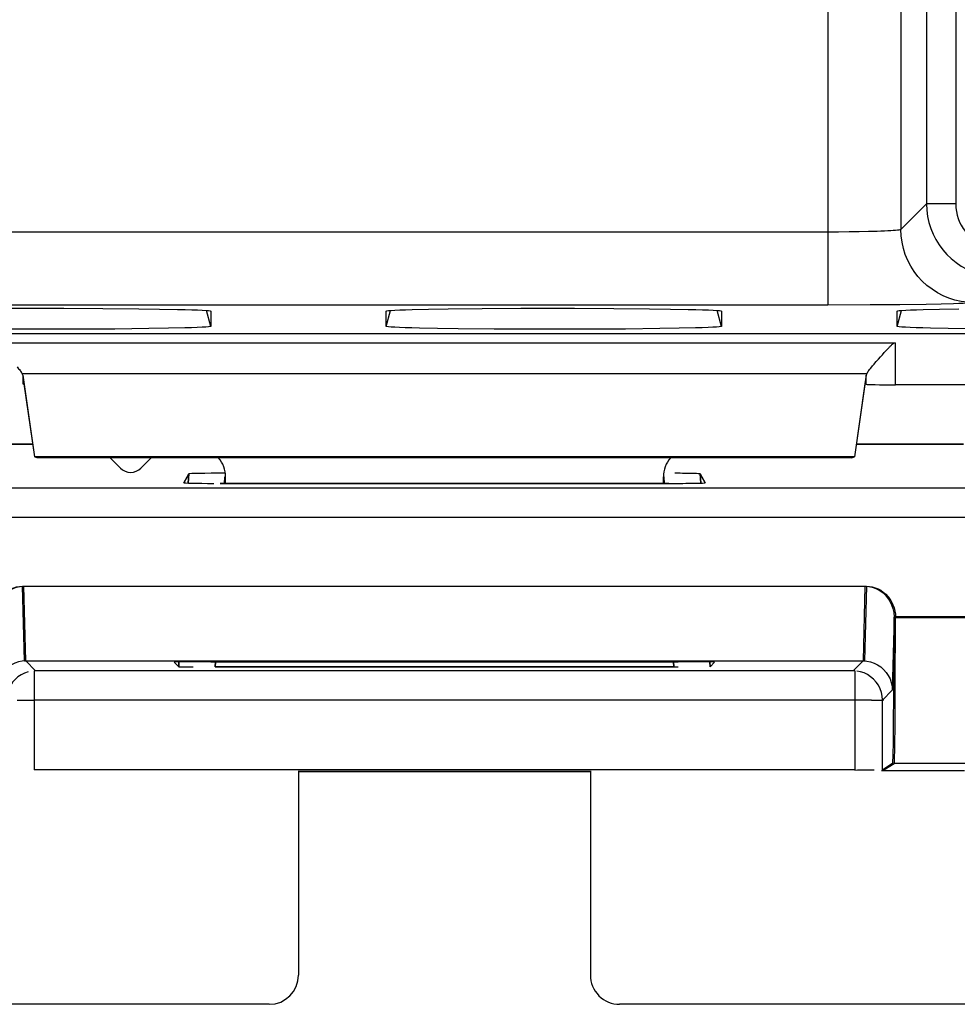
# Model space of a CAD drawing. Units: millimetres. Extents: x -37.8 to 7, y -38 to 11.
# Drawn here: x -29.5 to -23.1, y -37.5 to -30.8 of the extents above; entities that cross this region are included whole.
import ezdxf

# ---------------------------------------------------------------- set-up
doc = ezdxf.new("R2010")
doc.units = ezdxf.units.MM
doc.header["$LTSCALE"] = 16.335
doc.layers.get('0').update_dxf_attribs({"linetype": 'CONTINUOUS'})
for name, color, linetype in [('ASSI', 7, 'CONTINUOUS'), ('MEC', 7, 'CONTINUOUS'), ('RACCORDO', 7, 'CONTINUOUS'), ('SMUSSO', 7, 'CONTINUOUS')]:
    doc.layers.add(name, color=color, linetype=linetype)

msp = doc.modelspace()

# ---------------------------------------------------------------- linework, layer by layer
at = {"color": 7, "linetype": 'CONTINUOUS'}
for p, q in [((5.1174, -32.9361), (-35.8858, -32.9361)), ((-29.5154, -33.2799), (-29.4435, -33.7797)), ((-23.753, -33.2799), (-23.825, -33.7797)), ((-30.1916, -33.6923), (-29.4561, -33.6923)), ((-23.8124, -33.6923), (-23.0768, -33.6923)), ((-29.4242, -33.7861), (-29.4435, -33.7797)), ((-23.825, -33.7797), (-29.4435, -33.7797)), ((-23.8443, -33.7861), (-28.1834, -33.7861)), ((-23.8443, -33.7861), (-23.825, -33.7797)), ((-28.3866, -33.8966), (-28.4202, -33.9574)), ((-28.3866, -33.8966), (-28.3898, -33.959)), ((-28.1342, -33.9618), (-28.1342, -33.9175)), ((-25.1342, -33.9618), (-25.1342, -33.9175)), ((-24.8482, -33.9574), (-24.8818, -33.8966)), ((-24.8818, -33.8966), (-24.8786, -33.959)), ((-28.1708, -33.9618), (-25.0976, -33.9618)), ((-29.5153, -34.6661), (-23.7532, -34.6661)), ((-23.555, -35.3756), (-23.5537, -34.8784)), ((-29.5023, -35.1784), (-23.7661, -35.1784)), ((-28.4552, -35.2174), (-28.4851, -35.1858)), ((-28.4537, -35.1875), (-28.4552, -35.2174)), ((-28.2354, -35.1836), (-25.0331, -35.1836)), ((-24.8148, -35.1875), (-24.8132, -35.2174)), ((-24.7833, -35.1858), (-24.8132, -35.2174)), ((-25.0627, -35.2196), (-28.2057, -35.2196)), ((-23.557, -35.6404), (-23.555, -35.3756)), ((-23.6337, -35.4443), (-23.6354, -35.4199)), ((-23.6338, -35.9234), (-23.6337, -35.4461)), ((-23.5583, -35.7404), (-23.557, -35.6404)), ((-23.6338, -35.9234), (-23.5627, -35.8759))]:
    msp.add_line(p, q, dxfattribs=at)
at = {"color": 250, "linetype": 'CONTINUOUS'}
for p, q in [((-28.138, -33.9173), (-28.1404, -33.9634)), ((-25.1304, -33.9173), (-25.128, -33.9634)), ((-22.9258, -33.9944), (-30.3427, -33.9944)), ((-22.9258, -34.1944), (-30.3427, -34.1944)), ((-29.5029, -35.1784), (-29.5153, -34.6661)), ((-23.7532, -34.6661), (-23.7656, -35.1784)), ((-21.5442, -34.8759), (-23.5538, -34.8759)), ((-23.5537, -34.8784), (-23.5658, -35.3782)), ((-29.5023, -35.1784), (-29.4353, -35.2455)), ((-28.2039, -35.1853), (-28.2057, -35.2196)), ((-25.0645, -35.1853), (-25.0627, -35.2196)), ((-23.8337, -35.246), (-23.7661, -35.1784)), ((-23.6337, -35.4461), (-23.5658, -35.3782)), ((-23.6337, -35.4461), (-23.6337, -35.4443))]:
    msp.add_line(p, q, dxfattribs=at)
at = {"color": 7, "linetype": 'CONTINUOUS'}
for points in [[(-29.7147, -34.8759), (-29.7122, -34.8467), (-29.7066, -34.8191), (-29.6979, -34.7931), (-29.6858, -34.7684), (-29.6705, -34.7453), (-29.6531, -34.7249), (-29.6335, -34.7075), (-29.6117, -34.6927), (-29.5889, -34.6811), (-29.5654, -34.6729), (-29.5409, -34.6679), (-29.5153, -34.6661)], [(-23.7532, -34.6661), (-23.7275, -34.6679), (-23.703, -34.6729), (-23.6795, -34.6811), (-23.6567, -34.6927), (-23.6349, -34.7075), (-23.6153, -34.7249), (-23.5979, -34.7453), (-23.5827, -34.7684), (-23.5705, -34.7931), (-23.5618, -34.8191), (-23.5562, -34.8467), (-23.5538, -34.8759)], [(-29.5023, -35.1784), (-29.5281, -35.1801), (-29.5536, -35.1851), (-29.5783, -35.1934), (-29.6019, -35.2049), (-29.6238, -35.2195), (-29.6436, -35.2367), (-29.6609, -35.2563), (-29.6755, -35.278), (-29.6871, -35.3015), (-29.6956, -35.3263), (-29.7008, -35.352), (-29.7026, -35.3782)], [(-23.7656, -35.1784), (-23.7399, -35.1802), (-23.7146, -35.1852), (-23.69, -35.1935), (-23.6665, -35.205), (-23.6446, -35.2195), (-23.6248, -35.2368), (-23.6075, -35.2564), (-23.5929, -35.2781), (-23.5813, -35.3015), (-23.5728, -35.3263), (-23.5676, -35.352), (-23.5658, -35.3782)], [(-23.6762, -35.3228), (-23.694, -35.3029), (-23.714, -35.2859), (-23.7358, -35.2717), (-23.7591, -35.2605), (-23.7835, -35.2525), (-23.8075, -35.2478)], [(-23.6354, -35.4199), (-23.6406, -35.394), (-23.6492, -35.3689), (-23.6611, -35.345), (-23.6762, -35.3228)], [(-23.5627, -35.8759), (-23.5619, -35.8714), (-23.5611, -35.8596), (-23.5604, -35.8407), (-23.5597, -35.8142), (-23.5583, -35.7404)]]:
    msp.add_lwpolyline(points, dxfattribs=at)
at = {"color": 250, "linetype": 'CONTINUOUS'}
msp.add_lwpolyline([(-29.4865, -35.2528), (-29.5112, -35.2613), (-29.5347, -35.2728), (-29.5565, -35.2874), (-29.5761, -35.3046), (-29.5934, -35.3243), (-29.6079, -35.3461), (-29.6195, -35.3695), (-29.6279, -35.3943), (-29.633, -35.42), (-29.6347, -35.4461)], dxfattribs=at)
at = {"color": 7, "linetype": 'CONTINUOUS'}
for centre, major_axis, ratio, start_param, end_param in [((-28.3342, -33.9176), (0.1415, 0.1415), 0.999695, -0.785246, -0.068522), ((-24.9342, -33.9176), (-0.1415, 0.1415), 0.999695, 0.068522, 0.785246), ((-28.1363, -33.8966), (0.2503, 0), 0.01744, 1.572606, 3.131961), ((-25.1321, -33.8966), (0.2503, 0), 0.01744, 0.009632, 1.178896), ((-28.1698, -33.9574), (0.2503, 0), 0.01747, 3.131941, 3.272185), ((-25.0986, -33.9574), (0.2503, 0), 0.01747, -1.567109, -1.426831), ((-28.2348, -35.1858), (0.2503, 0), 0.008723, 1.573098, 1.713408), ((-25.0336, -35.1858), (0.2503, 0), 0.008723, -0.008266, 0.132056), ((-28.2049, -35.2174), (0.2503, 0), 0.008731, -3.13332, -2.224374), ((-25.0635, -35.2174), (0.2503, 0), 0.008731, -1.567627, -1.448454)]:
    msp.add_ellipse(centre, major_axis=major_axis, ratio=ratio, start_param=start_param, end_param=end_param, dxfattribs=at)
at = {"layer": 'ASSI', "color": 250, "linetype": 'CONTINUOUS'}
for p, q in [((-23.3309, -18.1361), (-23.3309, -32.0469)), ((-23.1309, -18.1361), (-23.1309, -32.0469)), ((-24.0065, -30.1585), (-24.0065, -32.7396)), ((-23.5065, -30.6584), (-23.5065, -32.2226)), ((-23.5065, -32.2226), (-23.3309, -32.0469)), ((-23.1309, -32.0469), (-23.3309, -32.0469)), ((-23.934, -32.2395), (-35.5838, -32.2397)), ((-23.8621, -32.239), (-23.934, -32.2395)), ((-23.7927, -32.238), (-23.8621, -32.239)), ((-23.7281, -32.2367), (-23.7927, -32.238)), ((-23.6697, -32.2351), (-23.7281, -32.2367)), ((-24.0065, -32.7396), (-35.801, -32.7396)), ((-28.2359, -32.886), (-28.2651, -32.7768)), ((-27.0325, -32.886), (-27.0033, -32.7768)), ((-24.7359, -32.886), (-24.7651, -32.7768)), ((-23.7179, -32.7389), (-24.0065, -32.7396)), ((-23.5131, -32.7374), (-23.7179, -32.7389)), ((-23.5325, -32.886), (-23.5033, -32.7768)), ((-23.333, -32.7351), (-23.5131, -32.7374)), ((-23.2312, -32.7332), (-23.333, -32.7351)), ((-23.1462, -32.7311), (-23.2312, -32.7332)), ((-23.5447, -33.286), (-23.5445, -32.9976)), ((-29.5279, -33.2094), (-23.7406, -33.2094)), ((-29.524, -33.2203), (-29.524, -33.2827)), ((-23.7445, -33.2827), (-23.7444, -33.2203)), ((-28.1404, -33.9634), (-28.138, -33.9173)), ((-25.128, -33.9634), (-25.1304, -33.9173)), ((-22.9258, -33.9944), (-30.3427, -33.9944)), ((-22.9258, -34.1944), (-30.3427, -34.1944)), ((-29.5128, -35.1784), (-29.525, -34.6661)), ((-23.7434, -34.6661), (-23.7556, -35.1784)), ((-21.5442, -34.8819), (-23.5433, -34.8819)), ((-28.2057, -35.2196), (-28.2039, -35.1853)), ((-25.0627, -35.2196), (-25.0645, -35.1853)), ((-29.4453, -35.246), (-29.4454, -35.9253)), ((-23.8231, -35.2455), (-23.823, -35.9253)), ((-29.5627, -35.4464), (-29.4453, -35.4466)), ((-23.707, -35.4464), (-29.4453, -35.4466)), ((-23.707, -35.4464), (-23.6507, -35.446)), ((-23.6507, -35.446), (-23.6335, -35.4458)), ((-21.7303, -35.8819), (-23.5524, -35.8819))]:
    msp.add_line(p, q, dxfattribs=at)
at = {"layer": 'ASSI', "color": 7, "linetype": 'CONTINUOUS'}
for p, q in [((-29.6117, -32.7616), (-29.2433, -32.7614)), ((-29.2433, -32.7614), (-28.9743, -32.7626)), ((-28.9743, -32.7626), (-28.7291, -32.7648)), ((-28.7291, -32.7648), (-28.5861, -32.7669)), ((-28.2359, -32.7812), (-28.2359, -32.7813)), ((-28.2359, -32.7813), (-28.2359, -32.886)), ((-27.0325, -32.7813), (-27.0325, -32.7812)), ((-27.0325, -32.886), (-27.0325, -32.7813)), ((-26.8545, -32.7706), (-26.7432, -32.768)), ((-26.7432, -32.768), (-26.6093, -32.7657)), ((-26.6093, -32.7657), (-26.3748, -32.7632)), ((-26.3748, -32.7632), (-26.1117, -32.7616)), ((-26.1117, -32.7616), (-25.7433, -32.7614)), ((-25.7433, -32.7614), (-25.4743, -32.7626)), ((-25.4743, -32.7626), (-25.2291, -32.7648)), ((-25.2291, -32.7648), (-25.0861, -32.7669)), ((-24.7359, -32.7812), (-24.7359, -32.7813)), ((-24.7359, -32.7813), (-24.7359, -32.886)), ((-23.5325, -32.7813), (-23.5325, -32.7812)), ((-23.5325, -32.886), (-23.5325, -32.7813)), ((-23.3545, -32.7706), (-23.2432, -32.768)), ((-23.2432, -32.768), (-23.1093, -32.7657)), ((-29.5251, -32.9059), (-29.7941, -32.9047)), ((-29.1567, -32.9057), (-29.5251, -32.9059)), ((-28.8936, -32.9041), (-29.1567, -32.9057)), ((-28.6591, -32.9015), (-28.8936, -32.9041)), ((-28.5253, -32.8993), (-28.6591, -32.9015)), ((-28.414, -32.8967), (-28.5253, -32.8993)), ((-26.5393, -32.9025), (-26.6823, -32.9004)), ((-26.2941, -32.9047), (-26.5393, -32.9025)), ((-26.0251, -32.9059), (-26.2941, -32.9047)), ((-25.6567, -32.9057), (-26.0251, -32.9059)), ((-25.3936, -32.9041), (-25.6567, -32.9057)), ((-25.1591, -32.9015), (-25.3936, -32.9041)), ((-25.0253, -32.8993), (-25.1591, -32.9015)), ((-24.914, -32.8967), (-25.0253, -32.8993)), ((-23.0393, -32.9025), (-23.1823, -32.9004)), ((5.1174, -32.9361), (-35.8858, -32.9361)), ((-29.7239, -32.9976), (-23.5445, -32.9976)), ((-23.6208, -33.066), (-23.609, -33.0532)), ((-23.609, -33.0532), (-23.6015, -33.0451)), ((-23.6015, -33.0451), (-23.5943, -33.0374)), ((-23.6755, -33.1273), (-23.6609, -33.1106)), ((-23.6609, -33.1106), (-23.6468, -33.0948)), ((-23.6468, -33.0948), (-23.6334, -33.0799)), ((-23.6334, -33.0799), (-23.6208, -33.066)), ((-23.6855, -33.1388), (-23.6755, -33.1273)), ((-29.524, -33.2203), (-29.4435, -33.7797)), ((-23.7444, -33.2203), (-23.825, -33.7797)), ((-29.5154, -33.2799), (-29.524, -33.2827)), ((-23.753, -33.2799), (-23.7445, -33.2827)), ((-20.5339, -33.286), (-23.5447, -33.286)), ((-29.4561, -33.6923), (-30.1916, -33.6923)), ((-23.0768, -33.6923), (-23.8124, -33.6923)), ((-29.4242, -33.7861), (-29.4435, -33.7797)), ((-23.825, -33.7797), (-29.4435, -33.7797)), ((-23.8443, -33.7861), (-29.4242, -33.7861)), ((-28.9256, -33.7861), (-28.8549, -33.8569)), ((-28.7135, -33.8569), (-28.6428, -33.7861)), ((-23.8443, -33.7861), (-23.825, -33.7797)), ((-28.4202, -33.9574), (-28.3866, -33.8966)), ((-28.3898, -33.959), (-28.3866, -33.8966)), ((-28.1342, -33.9618), (-28.1342, -33.9175)), ((-25.1342, -33.9618), (-25.1342, -33.9175)), ((-24.8818, -33.8966), (-24.8482, -33.9574)), ((-24.8786, -33.959), (-24.8818, -33.8966)), ((-25.0976, -33.9618), (-28.1708, -33.9618)), ((-29.525, -34.6661), (-23.7434, -34.6661)), ((-23.545, -35.3762), (-23.544, -34.8781)), ((-29.5123, -35.1784), (-23.7562, -35.1784)), ((-28.4851, -35.1858), (-28.4552, -35.2174)), ((-28.4552, -35.2174), (-28.4537, -35.1875)), ((-25.0331, -35.1836), (-28.2354, -35.1836)), ((-24.8132, -35.2174), (-24.8148, -35.1875)), ((-24.8132, -35.2174), (-24.7833, -35.1858)), ((-23.8231, -35.2455), (-29.4453, -35.2455)), ((-28.2057, -35.2196), (-25.0627, -35.2196)), ((-23.5468, -35.6296), (-23.545, -35.3762)), ((-23.5481, -35.7449), (-23.5468, -35.6296)), ((-23.623, -35.9243), (-23.5524, -35.8819)), ((-23.5524, -35.8819), (-23.5519, -35.8794)), ((-23.823, -35.9253), (-29.4454, -35.9253)), ((-27.6342, -35.9304), (-27.6342, -37.3306)), ((-25.6342, -35.9361), (-27.6342, -35.9361)), ((-25.6342, -35.9304), (-25.6342, -37.3306)), ((-23.0699, -35.931), (-23.6397, -35.931)), ((-27.8342, -37.5307), (-30.484, -37.5307)), ((-22.7844, -37.5307), (-25.4342, -37.5307))]:
    msp.add_line(p, q, dxfattribs=at)
at = {"layer": 'ASSI', "color": 250, "linetype": 'CONTINUOUS'}
for points in [[(-23.3309, -32.0469), (-23.329, -32.09), (-23.3235, -32.1326), (-23.3144, -32.1743), (-23.3019, -32.2147), (-23.2861, -32.2537), (-23.2672, -32.2912), (-23.2451, -32.327), (-23.22, -32.3609), (-23.1921, -32.3926), (-23.1616, -32.4218), (-23.1287, -32.4485), (-23.0929, -32.4727), (-23.0543, -32.4942), (-23.0133, -32.5124), (-22.9701, -32.5271), (-22.9251, -32.5379), (-22.8786, -32.5446), (-22.831, -32.5468)], [(-23.1309, -32.0469), (-23.1297, -32.0731), (-23.1264, -32.0986), (-23.121, -32.1233), (-23.1136, -32.1475), (-23.1041, -32.171), (-23.0927, -32.1935), (-23.0795, -32.2149), (-23.0644, -32.2353), (-23.0477, -32.2543), (-23.0294, -32.2719), (-23.0096, -32.288), (-22.9882, -32.3024), (-22.965, -32.3152), (-22.9403, -32.3263), (-22.9144, -32.335), (-22.8877, -32.3413), (-22.8599, -32.3452), (-22.831, -32.3469)], [(-23.5065, -32.2226), (-23.5085, -32.2238), (-23.5132, -32.2251), (-23.5205, -32.2264), (-23.5306, -32.2276), (-23.5433, -32.2288), (-23.5586, -32.23), (-23.5764, -32.2311), (-23.5965, -32.2322), (-23.6188, -32.2333), (-23.6433, -32.2342), (-23.6697, -32.2351)], [(-23.0066, -32.7225), (-23.0502, -32.7206), (-23.0934, -32.7149), (-23.136, -32.7054), (-23.1776, -32.6923), (-23.2179, -32.6756), (-23.2565, -32.6554), (-23.2933, -32.632), (-23.3279, -32.6055), (-23.3601, -32.576), (-23.3895, -32.5438), (-23.4161, -32.5092), (-23.4395, -32.4725), (-23.4597, -32.4338), (-23.4764, -32.3935), (-23.4895, -32.3519), (-23.4989, -32.3093), (-23.5046, -32.2661), (-23.5065, -32.2226)], [(-23.0066, -32.7225), (-23.0106, -32.7238), (-23.0199, -32.725), (-23.0346, -32.7263), (-23.0547, -32.7275), (-23.0803, -32.7287), (-23.1107, -32.7299), (-23.1462, -32.7311)], [(-23.6335, -35.4458), (-23.6279, -35.4456), (-23.6244, -35.4455)]]:
    msp.add_lwpolyline(points, dxfattribs=at)
at = {"layer": 'ASSI', "color": 7, "linetype": 'CONTINUOUS'}
for points in [[(-28.5861, -32.7669), (-28.4641, -32.7693), (-28.4114, -32.7706), (-28.3653, -32.772), (-28.326, -32.7735), (-28.2934, -32.775), (-28.268, -32.7766), (-28.2501, -32.7781), (-28.2394, -32.7797), (-28.2359, -32.7812)], [(-27.0325, -32.7812), (-27.0286, -32.7796), (-27.0175, -32.778), (-26.9992, -32.7765), (-26.9734, -32.7749), (-26.9403, -32.7734), (-26.9007, -32.772), (-26.8545, -32.7706)], [(-25.0861, -32.7669), (-24.9641, -32.7693), (-24.9114, -32.7706), (-24.8653, -32.772), (-24.826, -32.7735), (-24.7934, -32.775), (-24.768, -32.7766), (-24.7501, -32.7781), (-24.7394, -32.7797), (-24.7359, -32.7812)], [(-23.5325, -32.7812), (-23.5286, -32.7796), (-23.5175, -32.778), (-23.4992, -32.7765), (-23.4734, -32.7749), (-23.4403, -32.7734), (-23.4007, -32.772), (-23.3545, -32.7706)], [(-28.2359, -32.886), (-28.2398, -32.8876), (-28.2509, -32.8892), (-28.2692, -32.8908), (-28.295, -32.8924), (-28.3281, -32.8939), (-28.3677, -32.8953), (-28.414, -32.8967)], [(-26.6823, -32.9004), (-26.8043, -32.898), (-26.857, -32.8967), (-26.9031, -32.8952), (-26.9424, -32.8938), (-26.975, -32.8923), (-27.0004, -32.8907), (-27.0183, -32.8892), (-27.0291, -32.8876), (-27.0325, -32.886)], [(-24.7359, -32.886), (-24.7398, -32.8876), (-24.7509, -32.8892), (-24.7692, -32.8908), (-24.795, -32.8924), (-24.8281, -32.8939), (-24.8677, -32.8953), (-24.914, -32.8967)], [(-23.1823, -32.9004), (-23.3043, -32.898), (-23.357, -32.8967), (-23.4031, -32.8952), (-23.4424, -32.8938), (-23.475, -32.8923), (-23.5004, -32.8907), (-23.5183, -32.8892), (-23.5291, -32.8876), (-23.5325, -32.886)], [(-23.5943, -33.0374), (-23.5873, -33.0301), (-23.5839, -33.0266), (-23.5806, -33.0232), (-23.5773, -33.02), (-23.5741, -33.0168), (-23.5709, -33.0137), (-23.5678, -33.0108), (-23.5646, -33.008), (-23.5614, -33.0054), (-23.5582, -33.0029), (-23.5549, -33.0009), (-23.5515, -32.9994), (-23.548, -32.9983), (-23.5445, -32.9976)], [(-29.5615, -33.1641), (-29.5517, -33.1761), (-29.547, -33.1821), (-29.5425, -33.188), (-29.5382, -33.1937), (-29.5342, -33.1992), (-29.5308, -33.2044), (-29.5279, -33.2094)], [(-23.7406, -33.2094), (-23.7376, -33.2043), (-23.734, -33.1989), (-23.7299, -33.1933), (-23.7255, -33.1875), (-23.7209, -33.1814), (-23.716, -33.1752)], [(-23.716, -33.1752), (-23.7059, -33.1629), (-23.7008, -33.1567)], [(-23.7008, -33.1567), (-23.6906, -33.1447), (-23.6855, -33.1388)], [(-29.7251, -34.8819), (-29.7239, -34.8586), (-29.7206, -34.836), (-29.7151, -34.8142), (-29.7074, -34.7929), (-29.6977, -34.7723), (-29.6861, -34.7532), (-29.6727, -34.7357), (-29.6575, -34.7198), (-29.6411, -34.7058), (-29.6236, -34.6939), (-29.6049, -34.6839), (-29.5857, -34.6762), (-29.5661, -34.6707), (-29.5458, -34.6673), (-29.525, -34.6661)], [(-23.7434, -34.6661), (-23.7226, -34.6673), (-23.7024, -34.6707), (-23.6827, -34.6762), (-23.6635, -34.6839), (-23.6448, -34.6939), (-23.6273, -34.7058), (-23.6109, -34.7198), (-23.5957, -34.7357), (-23.5823, -34.7532), (-23.5708, -34.7723), (-23.561, -34.7929), (-23.5533, -34.8142), (-23.5479, -34.836), (-23.5445, -34.8586), (-23.5433, -34.8819)], [(-23.5497, -35.827), (-23.5491, -35.8036), (-23.5481, -35.7449)], [(-23.5519, -35.8794), (-23.5513, -35.8726), (-23.5507, -35.8616), (-23.5502, -35.8464), (-23.5497, -35.827)]]:
    msp.add_lwpolyline(points, dxfattribs=at)
msp.add_arc((-28.7842, -33.7861), 0.1, 225, 315, dxfattribs=at)
for centre, major_axis, ratio, start_param, end_param in [((-29.7237, -33.2241), (0.2, 0), 0.366353, 0.052757, 0.203286), ((-23.5447, -33.2241), (0.2, 0), 0.366353, 2.938306, 3.088835), ((-23.5447, -33.2826), (0.2, 0), 0.017452, -3.089241, -1.570796), ((-28.3342, -33.9176), (0.1415, 0.1415), 0.999695, -0.785246, -0.068522), ((-24.9342, -33.9176), (-0.1415, 0.1415), 0.999695, 0.068522, 0.785246), ((-28.1363, -33.8966), (0.2503, 0), 0.01744, 1.572606, 3.131961), ((-25.1321, -33.8966), (0.2503, 0), 0.01744, 0.009632, 1.256645), ((-28.1698, -33.9574), (0.2503, 0), 0.01747, 3.131941, 4.532357), ((-25.0986, -33.9574), (0.2503, 0), 0.01747, -1.567109, 0.009651), ((-28.2348, -35.1858), (0.2503, 0), 0.008723, 1.573098, 3.149858), ((-25.0336, -35.1858), (0.2503, 0), 0.008723, -0.008266, 1.568494), ((-28.2049, -35.2174), (0.2503, 0), 0.008731, -3.13332, -2.405785), ((-25.0635, -35.2174), (0.2503, 0), 0.008731, -1.567627, -1.46165), ((-23.823, -35.9243), (0.2, 0), 0.005236, -1.570796, -0.842206), ((-27.8342, -37.3306), (0, 0.2), 0.999831, 3.141593, 4.712389), ((-25.4342, -37.3306), (0, 0.2), 0.999831, 1.570796, 3.141593)]:
    msp.add_ellipse(centre, major_axis=major_axis, ratio=ratio, start_param=start_param, end_param=end_param, dxfattribs=at)
at = {"layer": 'MEC', "color": 7, "linetype": 'CONTINUOUS'}
msp.add_line((-27.6342, -35.9361), (-25.6342, -35.9361), dxfattribs=at)
at = {"layer": 'RACCORDO', "color": 250, "linetype": 'CONTINUOUS'}
for p, q in [((-23.3309, -18.1361), (-23.3309, -32.0469)), ((-23.1309, -18.1361), (-23.1309, -32.0469)), ((-24.0065, -30.1585), (-24.0065, -32.7396)), ((-23.5065, -30.6584), (-23.5065, -32.2226)), ((-23.5065, -32.2226), (-23.3309, -32.0469)), ((-23.1309, -32.0469), (-23.3309, -32.0469)), ((-23.934, -32.2395), (-35.5838, -32.2397)), ((-23.8621, -32.239), (-23.934, -32.2395)), ((-23.7927, -32.238), (-23.8621, -32.239)), ((-23.7281, -32.2367), (-23.7927, -32.238)), ((-23.6697, -32.2351), (-23.7281, -32.2367)), ((-24.0065, -32.7396), (-35.801, -32.7396)), ((-23.7179, -32.7389), (-24.0065, -32.7396)), ((-23.5131, -32.7374), (-23.7179, -32.7389)), ((-23.333, -32.7351), (-23.5131, -32.7374)), ((-23.2312, -32.7332), (-23.333, -32.7351)), ((-23.1462, -32.7311), (-23.2312, -32.7332)), ((-23.5447, -33.286), (-23.5445, -32.9976)), ((-29.5279, -33.2094), (-23.7406, -33.2094)), ((-29.524, -33.2203), (-29.524, -33.2827)), ((-23.7445, -33.2827), (-23.7444, -33.2203))]:
    msp.add_line(p, q, dxfattribs=at)
at = {"layer": 'RACCORDO', "color": 7, "linetype": 'CONTINUOUS'}
for p, q in [((-29.7239, -32.9976), (-23.5445, -32.9976)), ((-23.6208, -33.066), (-23.609, -33.0532)), ((-23.609, -33.0532), (-23.6015, -33.0451)), ((-23.6015, -33.0451), (-23.5943, -33.0374)), ((-23.6755, -33.1273), (-23.6609, -33.1106)), ((-23.6609, -33.1106), (-23.6468, -33.0948)), ((-23.6468, -33.0948), (-23.6334, -33.0799)), ((-23.6334, -33.0799), (-23.6208, -33.066)), ((-23.6855, -33.1388), (-23.6755, -33.1273)), ((-29.524, -33.2203), (-29.5154, -33.2799)), ((-23.7444, -33.2203), (-23.753, -33.2799)), ((-29.5154, -33.2799), (-29.524, -33.2827)), ((-23.753, -33.2799), (-23.7445, -33.2827)), ((-20.5339, -33.286), (-23.5447, -33.286))]:
    msp.add_line(p, q, dxfattribs=at)
at = {"layer": 'RACCORDO', "color": 250, "linetype": 'CONTINUOUS'}
for points in [[(-23.3309, -32.0469), (-23.329, -32.09), (-23.3235, -32.1326), (-23.3144, -32.1743), (-23.3019, -32.2147), (-23.2861, -32.2537), (-23.2672, -32.2912), (-23.2451, -32.327), (-23.22, -32.3609), (-23.1921, -32.3926), (-23.1616, -32.4218), (-23.1287, -32.4485), (-23.0929, -32.4727), (-23.0543, -32.4942), (-23.0133, -32.5124), (-22.9701, -32.5271), (-22.9251, -32.5379), (-22.8786, -32.5446), (-22.831, -32.5468)], [(-23.1309, -32.0469), (-23.1297, -32.0731), (-23.1264, -32.0986), (-23.121, -32.1233), (-23.1136, -32.1475), (-23.1041, -32.171), (-23.0927, -32.1935), (-23.0795, -32.2149), (-23.0644, -32.2353), (-23.0477, -32.2543), (-23.0294, -32.2719), (-23.0096, -32.288), (-22.9882, -32.3024), (-22.965, -32.3152), (-22.9403, -32.3263), (-22.9144, -32.335), (-22.8877, -32.3413), (-22.8599, -32.3452), (-22.831, -32.3469)], [(-23.5065, -32.2226), (-23.5085, -32.2238), (-23.5132, -32.2251), (-23.5205, -32.2264), (-23.5306, -32.2276), (-23.5433, -32.2288), (-23.5586, -32.23), (-23.5764, -32.2311), (-23.5965, -32.2322), (-23.6188, -32.2333), (-23.6433, -32.2342), (-23.6697, -32.2351)], [(-23.0066, -32.7225), (-23.0502, -32.7206), (-23.0934, -32.7149), (-23.136, -32.7054), (-23.1776, -32.6923), (-23.2179, -32.6756), (-23.2565, -32.6554), (-23.2933, -32.632), (-23.3279, -32.6055), (-23.3601, -32.576), (-23.3895, -32.5438), (-23.4161, -32.5092), (-23.4395, -32.4725), (-23.4597, -32.4338), (-23.4764, -32.3935), (-23.4895, -32.3519), (-23.4989, -32.3093), (-23.5046, -32.2661), (-23.5065, -32.2226)], [(-23.0066, -32.7225), (-23.0106, -32.7238), (-23.0199, -32.725), (-23.0346, -32.7263), (-23.0547, -32.7275), (-23.0803, -32.7287), (-23.1107, -32.7299), (-23.1462, -32.7311)]]:
    msp.add_lwpolyline(points, dxfattribs=at)
at = {"layer": 'RACCORDO', "color": 7, "linetype": 'CONTINUOUS'}
for points in [[(-23.5943, -33.0374), (-23.5873, -33.0301), (-23.5839, -33.0266), (-23.5806, -33.0232), (-23.5773, -33.02), (-23.5741, -33.0168), (-23.5709, -33.0137), (-23.5678, -33.0108), (-23.5646, -33.008), (-23.5614, -33.0054), (-23.5582, -33.0029), (-23.5549, -33.0009), (-23.5515, -32.9994), (-23.548, -32.9983), (-23.5445, -32.9976)], [(-29.5615, -33.1641), (-29.5517, -33.1761), (-29.547, -33.1821), (-29.5425, -33.188), (-29.5382, -33.1937), (-29.5342, -33.1992), (-29.5308, -33.2044), (-29.5279, -33.2094)], [(-23.7406, -33.2094), (-23.7376, -33.2043), (-23.734, -33.1989), (-23.7299, -33.1933), (-23.7255, -33.1875), (-23.7209, -33.1814), (-23.716, -33.1752)], [(-23.716, -33.1752), (-23.7059, -33.1629), (-23.7008, -33.1567)], [(-23.7008, -33.1567), (-23.6906, -33.1447), (-23.6855, -33.1388)]]:
    msp.add_lwpolyline(points, dxfattribs=at)
for centre, ratio, start_param, end_param in [((-29.7237, -33.2241), 0.366353, 0.052757, 0.203286), ((-23.5447, -33.2241), 0.366353, 2.938306, 3.088835), ((-23.5447, -33.2826), 0.017452, -3.089241, -1.570796)]:
    msp.add_ellipse(centre, major_axis=(0.2, 0), ratio=ratio, start_param=start_param, end_param=end_param, dxfattribs=at)
at = {"layer": 'SMUSSO', "color": 7, "linetype": 'CONTINUOUS'}
for p, q in [((-29.6117, -32.7616), (-29.2433, -32.7614)), ((-29.2433, -32.7614), (-28.9743, -32.7626)), ((-28.9743, -32.7626), (-28.7291, -32.7648)), ((-28.7291, -32.7648), (-28.5861, -32.7669)), ((-28.2359, -32.7812), (-28.2359, -32.7813)), ((-28.2359, -32.7813), (-28.2359, -32.886)), ((-27.0325, -32.7813), (-27.0325, -32.7812)), ((-27.0325, -32.886), (-27.0325, -32.7813)), ((-26.8545, -32.7706), (-26.7432, -32.768)), ((-26.7432, -32.768), (-26.6093, -32.7657)), ((-26.6093, -32.7657), (-26.3748, -32.7632)), ((-26.3748, -32.7632), (-26.1117, -32.7616)), ((-26.1117, -32.7616), (-25.7433, -32.7614)), ((-25.7433, -32.7614), (-25.4743, -32.7626)), ((-25.4743, -32.7626), (-25.2291, -32.7648)), ((-25.2291, -32.7648), (-25.0861, -32.7669)), ((-24.7359, -32.7812), (-24.7359, -32.7813)), ((-24.7359, -32.7813), (-24.7359, -32.886)), ((-23.5325, -32.7813), (-23.5325, -32.7812)), ((-23.5325, -32.886), (-23.5325, -32.7813)), ((-23.3545, -32.7706), (-23.2432, -32.768)), ((-23.2432, -32.768), (-23.1093, -32.7657)), ((-29.5251, -32.9059), (-29.7941, -32.9047)), ((-29.1567, -32.9057), (-29.5251, -32.9059)), ((-28.8936, -32.9041), (-29.1567, -32.9057)), ((-28.6591, -32.9015), (-28.8936, -32.9041)), ((-28.5253, -32.8993), (-28.6591, -32.9015)), ((-28.414, -32.8967), (-28.5253, -32.8993)), ((-26.5393, -32.9025), (-26.6823, -32.9004)), ((-26.2941, -32.9047), (-26.5393, -32.9025)), ((-26.0251, -32.9059), (-26.2941, -32.9047)), ((-25.6567, -32.9057), (-26.0251, -32.9059)), ((-25.3936, -32.9041), (-25.6567, -32.9057)), ((-25.1591, -32.9015), (-25.3936, -32.9041)), ((-25.0253, -32.8993), (-25.1591, -32.9015)), ((-24.914, -32.8967), (-25.0253, -32.8993)), ((-23.0393, -32.9025), (-23.1823, -32.9004))]:
    msp.add_line(p, q, dxfattribs=at)
at = {"layer": 'SMUSSO', "color": 250, "linetype": 'CONTINUOUS'}
for p, q in [((-28.2359, -32.886), (-28.2651, -32.7768)), ((-27.0325, -32.886), (-27.0033, -32.7768)), ((-24.7359, -32.886), (-24.7651, -32.7768)), ((-23.5325, -32.886), (-23.5033, -32.7768))]:
    msp.add_line(p, q, dxfattribs=at)
at = {"layer": 'SMUSSO', "color": 7, "linetype": 'CONTINUOUS'}
for points in [[(-28.5861, -32.7669), (-28.4641, -32.7693), (-28.4114, -32.7706), (-28.3653, -32.772), (-28.326, -32.7735), (-28.2934, -32.775), (-28.268, -32.7766), (-28.2501, -32.7781), (-28.2394, -32.7797), (-28.2359, -32.7812)], [(-27.0325, -32.7812), (-27.0286, -32.7796), (-27.0175, -32.778), (-26.9992, -32.7765), (-26.9734, -32.7749), (-26.9403, -32.7734), (-26.9007, -32.772), (-26.8545, -32.7706)], [(-25.0861, -32.7669), (-24.9641, -32.7693), (-24.9114, -32.7706), (-24.8653, -32.772), (-24.826, -32.7735), (-24.7934, -32.775), (-24.768, -32.7766), (-24.7501, -32.7781), (-24.7394, -32.7797), (-24.7359, -32.7812)], [(-23.5325, -32.7812), (-23.5286, -32.7796), (-23.5175, -32.778), (-23.4992, -32.7765), (-23.4734, -32.7749), (-23.4403, -32.7734), (-23.4007, -32.772), (-23.3545, -32.7706)], [(-28.2359, -32.886), (-28.2398, -32.8876), (-28.2509, -32.8892), (-28.2692, -32.8908), (-28.295, -32.8924), (-28.3281, -32.8939), (-28.3677, -32.8953), (-28.414, -32.8967)], [(-26.6823, -32.9004), (-26.8043, -32.898), (-26.857, -32.8967), (-26.9031, -32.8952), (-26.9424, -32.8938), (-26.975, -32.8923), (-27.0004, -32.8907), (-27.0183, -32.8892), (-27.0291, -32.8876), (-27.0325, -32.886)], [(-24.7359, -32.886), (-24.7398, -32.8876), (-24.7509, -32.8892), (-24.7692, -32.8908), (-24.795, -32.8924), (-24.8281, -32.8939), (-24.8677, -32.8953), (-24.914, -32.8967)], [(-23.1823, -32.9004), (-23.3043, -32.898), (-23.357, -32.8967), (-23.4031, -32.8952), (-23.4424, -32.8938), (-23.475, -32.8923), (-23.5004, -32.8907), (-23.5183, -32.8892), (-23.5291, -32.8876), (-23.5325, -32.886)]]:
    msp.add_lwpolyline(points, dxfattribs=at)

doc.saveas('drawing.dxf')
